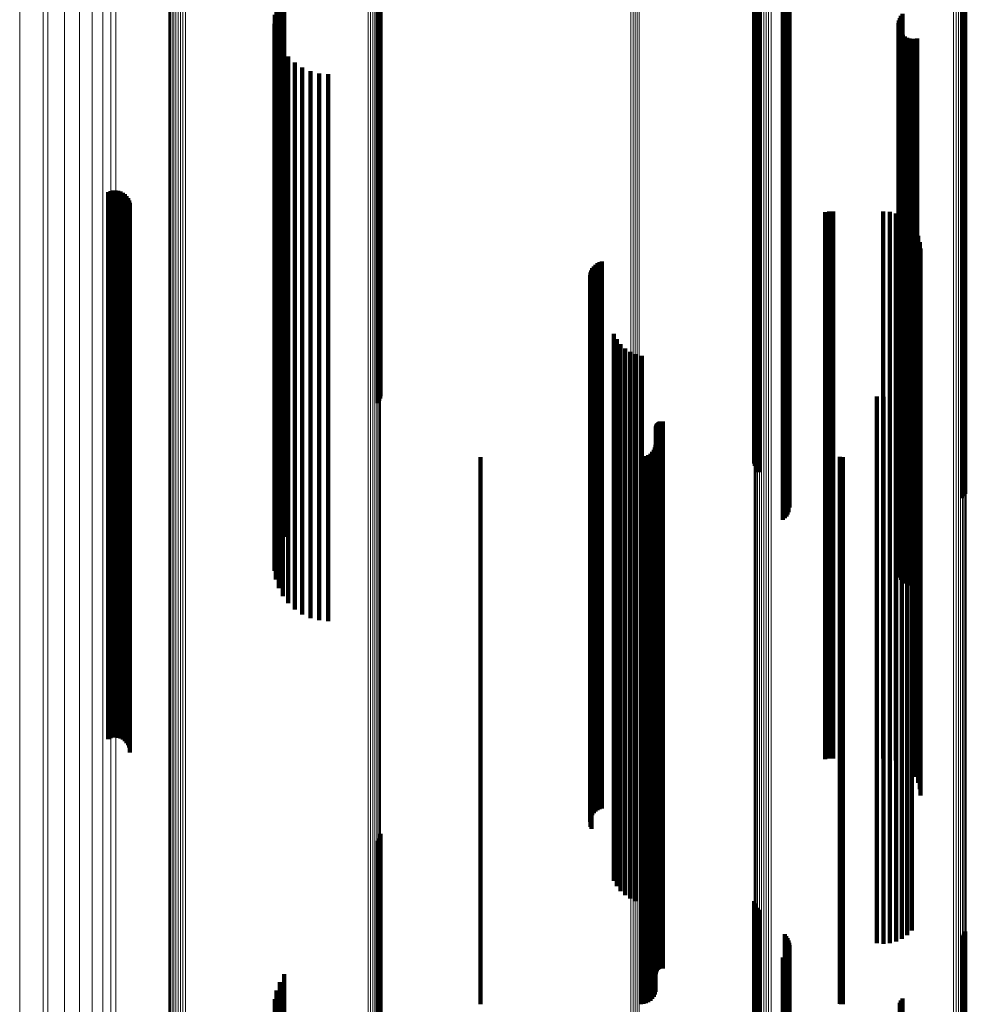
# Model space of a CAD drawing. Units: metres. Extents: x 0.024 to 0.095, y -0.324 to 0.324.
# Drawn here: x 0.024 to 0.059, y 0.244 to 0.28 of the extents above; entities that cross this region are included whole.
import ezdxf

# ---------------------------------------------------------------- set-up
doc = ezdxf.new("R2010")
doc.units = ezdxf.units.M
doc.linetypes.add('AUSGEZOGEN', pattern=[0])
doc.linetypes.add('VERDECKT2_S2', pattern=[0.036, 0.02, -0.016])
doc.layers.add('Standard', color=7, linetype='AUSGEZOGEN', lineweight=13)

msp = doc.modelspace()

# ---------------------------------------------------------------- linework, layer by layer
at = {"layer": 'Standard', "color": 253, "linetype": 'VERDECKT2_S2', "lineweight": 140, "transparency": 33554687}
for p, q in [((0.037326, 0.286242), (0.037326, 0.278367)), ((0.037343, 0.286323), (0.037343, 0.278445)), ((0.037247, 0.286077), (0.037247, 0.278224)), ((0.037293, 0.286156), (0.037293, 0.278292)), ((0.051012, 0.283871), (0.051012, 0.276318)), ((0.051032, 0.283782), (0.051032, 0.276241)), ((0.051067, 0.283697), (0.051067, 0.276168)), ((0.051116, 0.283619), (0.051116, 0.276101)), ((0.051177, 0.283551), (0.051177, 0.276042)), ((0.052126, 0.282655), (0.052126, 0.275268)), ((0.05868, 0.282677), (0.05868, 0.275287)), ((0.058724, 0.282757), (0.058724, 0.275356)), ((0.052185, 0.282589), (0.052185, 0.275211)), ((0.052233, 0.282515), (0.052233, 0.275147)), ((0.052268, 0.282434), (0.052268, 0.275077)), ((0.052289, 0.282349), (0.052289, 0.275003)), ((0.058622, 0.282606), (0.058622, 0.275226)), ((0.052187, 0.281932), (0.052187, 0.274643)), ((0.052234, 0.282006), (0.052234, 0.274708)), ((0.052269, 0.282087), (0.052269, 0.274778)), ((0.052297, 0.282261), (0.052297, 0.274927)), ((0.05206, 0.28181), (0.05206, 0.274538)), ((0.052129, 0.281866), (0.052129, 0.274586)), ((0.033819, 0.281193), (0.033819, 0.274005)), ((0.033654, 0.280909), (0.033654, 0.27376)), ((0.033538, 0.280601), (0.033538, 0.273494)), ((0.033475, 0.280279), (0.033475, 0.273215)), ((0.056333, 0.280155), (0.056333, 0.273108)), ((0.056378, 0.280237), (0.056378, 0.27318)), ((0.056437, 0.280311), (0.056437, 0.273243)), ((0.033467, 0.27995), (0.033467, 0.272932)), ((0.056288, 0.279972), (0.056288, 0.272951)), ((0.05629, 0.279878), (0.05629, 0.272869)), ((0.056302, 0.280065), (0.056302, 0.273031)), ((0.056308, 0.279786), (0.056308, 0.272789)), ((0.033514, 0.279625), (0.033514, 0.272651)), ((0.056341, 0.279698), (0.056341, 0.272713)), ((0.05639, 0.279617), (0.05639, 0.272643)), ((0.056451, 0.279545), (0.056451, 0.272582)), ((0.056525, 0.279486), (0.056525, 0.27253)), ((0.056607, 0.27944), (0.056607, 0.272491)), ((0.056696, 0.279409), (0.056696, 0.272464)), ((0.056789, 0.279393), (0.056789, 0.27245)), ((0.056883, 0.279394), (0.056883, 0.272451)), ((0.056976, 0.279411), (0.056976, 0.272466)), ((0.033615, 0.279313), (0.033615, 0.272381)), ((0.033766, 0.279021), (0.033766, 0.272129)), ((0.033964, 0.278759), (0.033964, 0.271902)), ((0.034204, 0.278534), (0.034204, 0.271708)), ((0.034477, 0.278352), (0.034477, 0.27155)), ((0.037326, 0.278367), (0.037326, 0.269715)), ((0.037343, 0.278445), (0.037343, 0.269791)), ((0.034777, 0.278218), (0.034777, 0.271435)), ((0.035095, 0.278136), (0.035095, 0.271364)), ((0.035423, 0.278108), (0.035423, 0.27134)), ((0.037247, 0.278224), (0.037247, 0.269577)), ((0.037293, 0.278292), (0.037293, 0.269643)), ((0.051012, 0.276318), (0.051012, 0.26773)), ((0.051032, 0.276241), (0.051032, 0.267656)), ((0.051067, 0.276168), (0.051067, 0.267585)), ((0.051116, 0.276101), (0.051116, 0.26752)), ((0.051177, 0.276042), (0.051177, 0.267463)), ((0.052126, 0.275268), (0.052126, 0.266712)), ((0.052185, 0.275211), (0.052185, 0.266658)), ((0.052233, 0.275147), (0.052233, 0.266596)), ((0.052268, 0.275077), (0.052268, 0.266528)), ((0.058622, 0.275226), (0.058622, 0.266672)), ((0.05868, 0.275287), (0.05868, 0.266731)), ((0.058724, 0.275356), (0.058724, 0.266798)), ((0.052269, 0.274778), (0.052269, 0.266238)), ((0.052289, 0.275003), (0.052289, 0.266456)), ((0.052297, 0.274927), (0.052297, 0.266383)), ((0.05206, 0.274538), (0.05206, 0.266006)), ((0.052129, 0.274586), (0.052129, 0.266052)), ((0.052187, 0.274643), (0.052187, 0.266107)), ((0.052234, 0.274708), (0.052234, 0.26617)), ((0.033819, 0.274005), (0.033819, 0.265489)), ((0.027373, 0.273794), (0.027373, 0.267613)), ((0.02746, 0.273829), (0.02746, 0.267644)), ((0.027551, 0.273849), (0.027551, 0.267661)), ((0.027644, 0.273854), (0.027644, 0.267665)), ((0.027737, 0.273842), (0.027737, 0.267655)), ((0.027827, 0.273815), (0.027827, 0.267632)), ((0.02791, 0.273773), (0.02791, 0.267595)), ((0.027986, 0.273718), (0.027986, 0.267548)), ((0.02805, 0.27365), (0.02805, 0.267489)), ((0.033654, 0.27376), (0.033654, 0.265251)), ((0.028103, 0.273573), (0.028103, 0.267423)), ((0.028141, 0.273488), (0.028141, 0.267349)), ((0.028165, 0.273397), (0.028165, 0.267271)), ((0.028173, 0.273304), (0.028173, 0.26719)), ((0.033538, 0.273494), (0.033538, 0.264994)), ((0.033467, 0.272932), (0.033467, 0.264449)), ((0.033475, 0.273215), (0.033475, 0.264724)), ((0.053604, 0.273057), (0.053604, 0.266977)), ((0.05375, 0.273081), (0.05375, 0.266997)), ((0.053897, 0.273089), (0.053897, 0.267004)), ((0.055732, 0.273089), (0.055732, 0.267004)), ((0.055968, 0.273068), (0.055968, 0.266986)), ((0.056197, 0.273007), (0.056197, 0.266933)), ((0.056288, 0.272951), (0.056288, 0.264467)), ((0.056302, 0.273031), (0.056302, 0.264545)), ((0.056333, 0.273108), (0.056333, 0.26462)), ((0.056378, 0.27318), (0.056378, 0.264689)), ((0.056437, 0.273243), (0.056437, 0.264751)), ((0.033514, 0.272651), (0.033514, 0.264177)), ((0.05629, 0.272869), (0.05629, 0.264389)), ((0.056308, 0.272789), (0.056308, 0.264311)), ((0.056341, 0.272713), (0.056341, 0.264237)), ((0.05639, 0.272643), (0.05639, 0.26417)), ((0.056412, 0.272906), (0.056412, 0.266847)), ((0.056451, 0.272582), (0.056451, 0.26411)), ((0.056774, 0.272603), (0.056774, 0.266584)), ((0.033615, 0.272381), (0.033615, 0.263915)), ((0.056525, 0.27253), (0.056525, 0.26406)), ((0.056607, 0.272491), (0.056607, 0.264022)), ((0.056696, 0.272464), (0.056696, 0.263996)), ((0.056789, 0.27245), (0.056789, 0.263983)), ((0.056883, 0.272451), (0.056883, 0.263983)), ((0.05691, 0.272408), (0.05691, 0.266417)), ((0.056976, 0.272466), (0.056976, 0.263998)), ((0.05701, 0.272193), (0.05701, 0.266231)), ((0.033766, 0.272129), (0.033766, 0.263671)), ((0.033964, 0.271902), (0.033964, 0.263452)), ((0.057071, 0.271964), (0.057071, 0.266033)), ((0.034204, 0.271708), (0.034204, 0.263263)), ((0.034477, 0.27155), (0.034477, 0.263111)), ((0.057092, 0.271728), (0.057092, 0.265829)), ((0.034777, 0.271435), (0.034777, 0.262999)), ((0.035095, 0.271364), (0.035095, 0.26293)), ((0.035423, 0.27134), (0.035423, 0.262907)), ((0.045202, 0.271141), (0.045202, 0.265322)), ((0.045273, 0.271192), (0.045273, 0.265366)), ((0.045351, 0.271231), (0.045351, 0.265399)), ((0.045435, 0.271256), (0.045435, 0.265421)), ((0.045009, 0.270763), (0.045009, 0.264995)), ((0.045022, 0.270849), (0.045022, 0.26507)), ((0.045049, 0.270932), (0.045049, 0.265141)), ((0.045088, 0.27101), (0.045088, 0.265209)), ((0.04514, 0.27108), (0.04514, 0.265269)), ((0.045024, 0.27059), (0.045024, 0.264846)), ((0.045053, 0.270508), (0.045053, 0.264775)), ((0.037326, 0.269715), (0.037326, 0.266242)), ((0.037343, 0.269791), (0.037343, 0.266333)), ((0.037247, 0.269577), (0.037247, 0.266077)), ((0.037293, 0.269643), (0.037293, 0.266156)), ((0.045878, 0.268609), (0.045878, 0.263134)), ((0.045984, 0.268411), (0.045984, 0.262964)), ((0.046121, 0.268234), (0.046121, 0.26281)), ((0.046286, 0.268081), (0.046286, 0.262679)), ((0.046473, 0.267958), (0.046473, 0.262572)), ((0.027373, 0.267613), (0.027373, 0.259296)), ((0.02746, 0.267644), (0.02746, 0.259326)), ((0.027551, 0.267661), (0.027551, 0.259343)), ((0.027644, 0.267665), (0.027644, 0.259346)), ((0.027737, 0.267655), (0.027737, 0.259336)), ((0.027827, 0.267632), (0.027827, 0.259314)), ((0.02791, 0.267595), (0.02791, 0.259279)), ((0.027986, 0.267548), (0.027986, 0.259232)), ((0.046678, 0.267867), (0.046678, 0.262493)), ((0.046895, 0.26781), (0.046895, 0.262445)), ((0.051012, 0.26773), (0.051012, 0.263871)), ((0.051032, 0.267656), (0.051032, 0.263782)), ((0.051067, 0.267585), (0.051067, 0.263697)), ((0.051116, 0.26752), (0.051116, 0.263619)), ((0.02805, 0.267489), (0.02805, 0.259176)), ((0.028103, 0.267423), (0.028103, 0.259111)), ((0.028141, 0.267349), (0.028141, 0.25904)), ((0.028165, 0.267271), (0.028165, 0.258964)), ((0.028173, 0.26719), (0.028173, 0.258886)), ((0.051177, 0.267463), (0.051177, 0.263551)), ((0.053604, 0.266977), (0.053604, 0.258679)), ((0.05375, 0.266997), (0.05375, 0.258699)), ((0.053897, 0.267004), (0.053897, 0.258706)), ((0.055732, 0.267004), (0.055732, 0.258706)), ((0.055968, 0.266986), (0.055968, 0.258688)), ((0.056197, 0.266933), (0.056197, 0.258637)), ((0.056412, 0.266847), (0.056412, 0.258553)), ((0.056775, 0.266794), (0.056775, 0.261566)), ((0.058724, 0.266798), (0.058724, 0.262757)), ((0.052126, 0.266712), (0.052126, 0.262655)), ((0.052185, 0.266658), (0.052185, 0.262589)), ((0.052233, 0.266596), (0.052233, 0.262515)), ((0.052268, 0.266528), (0.052268, 0.262434)), ((0.052289, 0.266456), (0.052289, 0.262349)), ((0.056414, 0.26649), (0.056414, 0.261304)), ((0.056608, 0.266626), (0.056608, 0.261422)), ((0.056774, 0.266584), (0.056774, 0.258299)), ((0.058622, 0.266672), (0.058622, 0.262606)), ((0.05868, 0.266731), (0.05868, 0.262677)), ((0.052187, 0.266107), (0.052187, 0.261932)), ((0.052234, 0.26617), (0.052234, 0.262006)), ((0.052269, 0.266238), (0.052269, 0.262087)), ((0.052297, 0.266383), (0.052297, 0.262261)), ((0.0555, 0.266326), (0.0555, 0.261162)), ((0.055736, 0.266306), (0.055736, 0.261145)), ((0.055972, 0.266328), (0.055972, 0.261164)), ((0.0562, 0.266389), (0.0562, 0.261217)), ((0.05691, 0.266417), (0.05691, 0.258136)), ((0.05701, 0.266231), (0.05701, 0.257956)), ((0.05206, 0.266006), (0.05206, 0.26181)), ((0.052129, 0.266052), (0.052129, 0.261866)), ((0.057071, 0.266033), (0.057071, 0.257765)), ((0.057092, 0.265829), (0.057092, 0.257567)), ((0.033819, 0.265489), (0.033819, 0.261193)), ((0.045273, 0.265366), (0.045273, 0.257118)), ((0.045351, 0.265399), (0.045351, 0.257151)), ((0.045435, 0.265421), (0.045435, 0.257172)), ((0.047476, 0.265351), (0.047476, 0.26032)), ((0.047503, 0.265373), (0.047503, 0.260339)), ((0.047533, 0.26539), (0.047533, 0.260354)), ((0.047565, 0.265403), (0.047565, 0.260365)), ((0.0476, 0.26541), (0.0476, 0.260371)), ((0.047635, 0.265411), (0.047635, 0.260372)), ((0.047669, 0.265407), (0.047669, 0.260369)), ((0.033538, 0.264994), (0.033538, 0.260601)), ((0.033654, 0.265251), (0.033654, 0.260909)), ((0.045009, 0.264995), (0.045009, 0.256759)), ((0.045022, 0.26507), (0.045022, 0.256832)), ((0.045049, 0.265141), (0.045049, 0.256901)), ((0.045088, 0.265209), (0.045088, 0.256966)), ((0.04514, 0.265269), (0.04514, 0.257025)), ((0.045202, 0.265322), (0.045202, 0.257076)), ((0.047409, 0.265194), (0.047409, 0.260185)), ((0.047412, 0.265229), (0.047412, 0.260215)), ((0.04742, 0.265263), (0.04742, 0.260244)), ((0.047434, 0.265295), (0.047434, 0.260272)), ((0.047452, 0.265325), (0.047452, 0.260297)), ((0.033475, 0.264724), (0.033475, 0.260279)), ((0.045024, 0.264846), (0.045024, 0.256615)), ((0.045053, 0.264775), (0.045053, 0.256546)), ((0.056378, 0.264689), (0.056378, 0.260237)), ((0.056437, 0.264751), (0.056437, 0.260311)), ((0.033467, 0.264449), (0.033467, 0.25995)), ((0.047282, 0.264294), (0.047282, 0.259407)), ((0.047336, 0.264372), (0.047336, 0.259474)), ((0.047376, 0.264458), (0.047376, 0.259549)), ((0.047401, 0.26455), (0.047401, 0.259628)), ((0.056288, 0.264467), (0.056288, 0.259972)), ((0.05629, 0.264389), (0.05629, 0.259878)), ((0.056302, 0.264545), (0.056302, 0.260065)), ((0.056308, 0.264311), (0.056308, 0.259786)), ((0.056333, 0.26462), (0.056333, 0.260155)), ((0.033514, 0.264177), (0.033514, 0.259625)), ((0.033615, 0.263915), (0.033615, 0.259313)), ((0.041, 0.2641), (0.041, 0.25924)), ((0.046865, 0.2641), (0.046865, 0.25924)), ((0.046959, 0.264108), (0.046959, 0.259247)), ((0.047051, 0.264133), (0.047051, 0.259268)), ((0.047137, 0.264173), (0.047137, 0.259302)), ((0.047214, 0.264227), (0.047214, 0.259349)), ((0.054141, 0.264111), (0.054141, 0.259249)), ((0.054194, 0.264103), (0.054194, 0.259242)), ((0.054248, 0.2641), (0.054248, 0.25924)), ((0.056341, 0.264237), (0.056341, 0.259698)), ((0.05639, 0.26417), (0.05639, 0.259617)), ((0.056451, 0.26411), (0.056451, 0.259545)), ((0.056525, 0.26406), (0.056525, 0.259486)), ((0.056607, 0.264022), (0.056607, 0.25944)), ((0.056696, 0.263996), (0.056696, 0.259409)), ((0.056789, 0.263983), (0.056789, 0.259393)), ((0.056883, 0.263983), (0.056883, 0.259394)), ((0.056976, 0.263998), (0.056976, 0.259411)), ((0.033766, 0.263671), (0.033766, 0.259021)), ((0.033964, 0.263452), (0.033964, 0.258759)), ((0.034204, 0.263263), (0.034204, 0.258534)), ((0.034477, 0.263111), (0.034477, 0.258352)), ((0.034777, 0.262999), (0.034777, 0.258218)), ((0.035095, 0.26293), (0.035095, 0.258136)), ((0.035423, 0.262907), (0.035423, 0.258108)), ((0.045878, 0.263134), (0.045878, 0.254956)), ((0.045984, 0.262964), (0.045984, 0.254791)), ((0.046121, 0.26281), (0.046121, 0.254642)), ((0.046286, 0.262679), (0.046286, 0.254515)), ((0.046473, 0.262572), (0.046473, 0.254411)), ((0.046678, 0.262493), (0.046678, 0.254335)), ((0.046895, 0.262445), (0.046895, 0.254288)), ((0.056608, 0.261422), (0.056608, 0.253297)), ((0.056775, 0.261566), (0.056775, 0.253437)), ((0.0555, 0.261162), (0.0555, 0.253045)), ((0.055736, 0.261145), (0.055736, 0.253029)), ((0.055972, 0.261164), (0.055972, 0.253047)), ((0.0562, 0.261217), (0.0562, 0.253099)), ((0.056414, 0.261304), (0.056414, 0.253183)), ((0.047476, 0.26032), (0.047476, 0.252229)), ((0.047503, 0.260339), (0.047503, 0.252248)), ((0.047533, 0.260354), (0.047533, 0.252262)), ((0.047565, 0.260365), (0.047565, 0.252273)), ((0.0476, 0.260371), (0.0476, 0.252279)), ((0.047635, 0.260372), (0.047635, 0.25228)), ((0.047669, 0.260369), (0.047669, 0.252277)), ((0.047409, 0.260185), (0.047409, 0.252098)), ((0.047412, 0.260215), (0.047412, 0.252127)), ((0.04742, 0.260244), (0.04742, 0.252156)), ((0.047434, 0.260272), (0.047434, 0.252183)), ((0.047452, 0.260297), (0.047452, 0.252207)), ((0.047401, 0.259628), (0.047401, 0.251559)), ((0.027373, 0.259296), (0.027373, 0.253794)), ((0.02746, 0.259326), (0.02746, 0.253829)), ((0.027551, 0.259343), (0.027551, 0.253849)), ((0.027644, 0.259346), (0.027644, 0.253854)), ((0.027737, 0.259336), (0.027737, 0.253842)), ((0.027827, 0.259314), (0.027827, 0.253815)), ((0.02791, 0.259279), (0.02791, 0.253773)), ((0.027986, 0.259232), (0.027986, 0.253718)), ((0.041, 0.25924), (0.041, 0.251182)), ((0.046865, 0.25924), (0.046865, 0.251182)), ((0.046959, 0.259247), (0.046959, 0.251189)), ((0.047051, 0.259268), (0.047051, 0.25121)), ((0.047137, 0.259302), (0.047137, 0.251243)), ((0.047214, 0.259349), (0.047214, 0.251289)), ((0.047282, 0.259407), (0.047282, 0.251345)), ((0.047336, 0.259474), (0.047336, 0.25141)), ((0.047376, 0.259549), (0.047376, 0.251482)), ((0.054141, 0.259249), (0.054141, 0.251191)), ((0.054194, 0.259242), (0.054194, 0.251185)), ((0.054248, 0.25924), (0.054248, 0.251182)), ((0.02805, 0.259176), (0.02805, 0.25365)), ((0.028103, 0.259111), (0.028103, 0.253573)), ((0.028141, 0.25904), (0.028141, 0.253488)), ((0.028165, 0.258964), (0.028165, 0.253397)), ((0.028173, 0.258886), (0.028173, 0.253304)), ((0.053604, 0.258679), (0.053604, 0.253057)), ((0.05375, 0.258699), (0.05375, 0.253081)), ((0.053897, 0.258706), (0.053897, 0.253089)), ((0.055732, 0.258706), (0.055732, 0.253089)), ((0.055968, 0.258688), (0.055968, 0.253068)), ((0.056197, 0.258637), (0.056197, 0.253007)), ((0.056412, 0.258553), (0.056412, 0.252906)), ((0.056774, 0.258299), (0.056774, 0.252603)), ((0.05691, 0.258136), (0.05691, 0.252408)), ((0.05701, 0.257956), (0.05701, 0.252193)), ((0.057071, 0.257765), (0.057071, 0.251964)), ((0.057092, 0.257567), (0.057092, 0.251728)), ((0.045202, 0.257076), (0.045202, 0.251141)), ((0.045273, 0.257118), (0.045273, 0.251192)), ((0.045351, 0.257151), (0.045351, 0.251231)), ((0.045435, 0.257172), (0.045435, 0.251256)), ((0.045009, 0.256759), (0.045009, 0.250763)), ((0.045022, 0.256832), (0.045022, 0.250849)), ((0.045049, 0.256901), (0.045049, 0.250932)), ((0.045088, 0.256966), (0.045088, 0.25101)), ((0.04514, 0.257025), (0.04514, 0.25108)), ((0.045024, 0.256615), (0.045024, 0.25059)), ((0.045053, 0.256546), (0.045053, 0.250508)), ((0.045878, 0.254956), (0.045878, 0.248609)), ((0.045984, 0.254791), (0.045984, 0.248411)), ((0.046121, 0.254642), (0.046121, 0.248234)), ((0.046286, 0.254515), (0.046286, 0.248081)), ((0.046473, 0.254411), (0.046473, 0.247958)), ((0.046678, 0.254335), (0.046678, 0.247867)), ((0.046895, 0.254288), (0.046895, 0.24781)), ((0.056414, 0.253183), (0.056414, 0.24649)), ((0.056608, 0.253297), (0.056608, 0.246626)), ((0.056775, 0.253437), (0.056775, 0.246794)), ((0.0555, 0.253045), (0.0555, 0.246326)), ((0.055736, 0.253029), (0.055736, 0.246306)), ((0.055972, 0.253047), (0.055972, 0.246328)), ((0.0562, 0.253099), (0.0562, 0.246389)), ((0.047409, 0.252098), (0.047409, 0.245194)), ((0.047412, 0.252127), (0.047412, 0.245229)), ((0.04742, 0.252156), (0.04742, 0.245263)), ((0.047434, 0.252183), (0.047434, 0.245295)), ((0.047452, 0.252207), (0.047452, 0.245325)), ((0.047476, 0.252229), (0.047476, 0.245351)), ((0.047503, 0.252248), (0.047503, 0.245373)), ((0.047533, 0.252262), (0.047533, 0.24539)), ((0.047565, 0.252273), (0.047565, 0.245403)), ((0.0476, 0.252279), (0.0476, 0.24541)), ((0.047635, 0.25228), (0.047635, 0.245411)), ((0.047669, 0.252277), (0.047669, 0.245407)), ((0.047282, 0.251345), (0.047282, 0.244294)), ((0.047336, 0.25141), (0.047336, 0.244372)), ((0.047376, 0.251482), (0.047376, 0.244458)), ((0.047401, 0.251559), (0.047401, 0.24455)), ((0.041, 0.251182), (0.041, 0.2441)), ((0.046865, 0.251182), (0.046865, 0.2441)), ((0.046959, 0.251189), (0.046959, 0.244108)), ((0.047051, 0.25121), (0.047051, 0.244133)), ((0.047137, 0.251243), (0.047137, 0.244173)), ((0.047214, 0.251289), (0.047214, 0.244227)), ((0.054141, 0.251191), (0.054141, 0.244111)), ((0.054194, 0.251185), (0.054194, 0.244103)), ((0.054248, 0.251182), (0.054248, 0.2441)), ((0.037326, 0.250242), (0.037326, 0.250174)), ((0.037343, 0.250333), (0.037343, 0.250244)), ((0.037343, 0.250244), (0.037343, 0.239411)), ((0.037247, 0.250077), (0.037247, 0.250045)), ((0.037247, 0.250045), (0.037247, 0.239221)), ((0.037293, 0.250156), (0.037293, 0.250107)), ((0.037293, 0.250107), (0.037293, 0.23928)), ((0.037326, 0.250174), (0.037326, 0.239344)), ((0.051012, 0.247871), (0.051012, 0.237583)), ((0.051032, 0.247782), (0.051032, 0.237517)), ((0.051067, 0.247697), (0.051067, 0.237454)), ((0.051116, 0.247619), (0.051116, 0.237396)), ((0.051177, 0.247551), (0.051177, 0.237346)), ((0.052126, 0.246655), (0.052126, 0.23668)), ((0.05868, 0.246677), (0.05868, 0.236696)), ((0.058724, 0.246757), (0.058724, 0.236756)), ((0.052185, 0.246589), (0.052185, 0.236631)), ((0.052233, 0.246515), (0.052233, 0.236576)), ((0.052268, 0.246434), (0.052268, 0.236516)), ((0.052289, 0.246349), (0.052289, 0.236452)), ((0.058622, 0.246606), (0.058622, 0.236643)), ((0.052187, 0.245932), (0.052187, 0.236143)), ((0.052234, 0.246006), (0.052234, 0.236198)), ((0.052269, 0.246087), (0.052269, 0.236258)), ((0.052297, 0.246261), (0.052297, 0.236387)), ((0.05206, 0.24581), (0.05206, 0.236052)), ((0.052129, 0.245866), (0.052129, 0.236094)), ((0.033819, 0.245193), (0.033819, 0.235594)), ((0.033654, 0.244909), (0.033654, 0.235383)), ((0.033538, 0.244601), (0.033538, 0.235155)), ((0.033475, 0.244279), (0.033475, 0.234915)), ((0.056333, 0.244155), (0.056333, 0.234823)), ((0.056378, 0.244237), (0.056378, 0.234884)), ((0.056437, 0.244311), (0.056437, 0.234939))]:
    msp.add_line(p, q, dxfattribs=at)
at = {"layer": 'Standard', "color": 7, "linetype": 'AUSGEZOGEN', "lineweight": 13, "transparency": 33554687}
for points in [[(0.029658, 0.323696), (0.029658, 0.323374), (0.029658, 0.322387), (0.029658, 0.320702), (0.029658, 0.318292), (0.029658, 0.315132), (0.029658, 0.311201), (0.029658, 0.306483), (0.029658, 0.300969), (0.029658, 0.294652), (0.029658, 0.287534), (0.029658, 0.279623), (0.029658, 0.270932), (0.029658, 0.261483), (0.029658, 0.251302), (0.029658, 0.240424), (0.029658, 0.228888), (0.029658, 0.216738), (0.029658, 0.204025), (0.029658, 0.190803), (0.029658, 0.17713), (0.029658, 0.163065)], [(0.029712, 0.323769), (0.029712, 0.323447), (0.029712, 0.32246), (0.029712, 0.320775), (0.029712, 0.318364), (0.029712, 0.315203), (0.029712, 0.311271), (0.029712, 0.306553), (0.029712, 0.301037), (0.029712, 0.294719), (0.029712, 0.287599), (0.029712, 0.279686), (0.029712, 0.270993), (0.029712, 0.261542), (0.029712, 0.251359), (0.029712, 0.240479), (0.029712, 0.228939), (0.029712, 0.216787), (0.029712, 0.204071), (0.029712, 0.190846), (0.029712, 0.17717), (0.029712, 0.163102)], [(0.029777, 0.323833), (0.029777, 0.323511), (0.029777, 0.322523), (0.029777, 0.320837), (0.029777, 0.318426), (0.029777, 0.315265), (0.029777, 0.311332), (0.029777, 0.306613), (0.029777, 0.301096), (0.029777, 0.294776), (0.029777, 0.287655), (0.029777, 0.279741), (0.029777, 0.271047), (0.029777, 0.261593), (0.029777, 0.251409), (0.029777, 0.240526), (0.029777, 0.228984), (0.029777, 0.216829), (0.029777, 0.204111), (0.029777, 0.190884), (0.029777, 0.177204), (0.029777, 0.163134)], [(0.029852, 0.323884), (0.029852, 0.323562), (0.029852, 0.322574), (0.029852, 0.320889), (0.029852, 0.318477), (0.029852, 0.315315), (0.029852, 0.311382), (0.029852, 0.306662), (0.029852, 0.301144), (0.029852, 0.294823), (0.029852, 0.287701), (0.029852, 0.279785), (0.029852, 0.27109), (0.029852, 0.261635), (0.029852, 0.251449), (0.029852, 0.240564), (0.029852, 0.229021), (0.029852, 0.216864), (0.029852, 0.204144), (0.029852, 0.190914), (0.029852, 0.177233), (0.029852, 0.16316)], [(0.029935, 0.323923), (0.029935, 0.323601), (0.029935, 0.322612), (0.029935, 0.320927), (0.029935, 0.318515), (0.029935, 0.315353), (0.029935, 0.311419), (0.029935, 0.306698), (0.029935, 0.30118), (0.029935, 0.294858), (0.029935, 0.287735), (0.029935, 0.279818), (0.029935, 0.271122), (0.029935, 0.261666), (0.029935, 0.251478), (0.029935, 0.240593), (0.029935, 0.229048), (0.029935, 0.21689), (0.029935, 0.204168), (0.029935, 0.190937), (0.029935, 0.177254), (0.029935, 0.163179)], [(0.030022, 0.323947), (0.030022, 0.323625), (0.030022, 0.322636), (0.030022, 0.32095), (0.030022, 0.318539), (0.030022, 0.315376), (0.030022, 0.311442), (0.030022, 0.306721), (0.030022, 0.301202), (0.030022, 0.29488), (0.030022, 0.287757), (0.030022, 0.279839), (0.030022, 0.271142), (0.030022, 0.261685), (0.030022, 0.251497), (0.030022, 0.24061), (0.030022, 0.229065), (0.030022, 0.216906), (0.030022, 0.204183), (0.030022, 0.190951), (0.030022, 0.177267), (0.030022, 0.163192)], [(0.030113, 0.323956), (0.030113, 0.323634), (0.030113, 0.322645), (0.030113, 0.320959), (0.030113, 0.318547), (0.030113, 0.315385), (0.030113, 0.311451), (0.030113, 0.306729), (0.030113, 0.30121), (0.030113, 0.294888), (0.030113, 0.287765), (0.030113, 0.279847), (0.030113, 0.271149), (0.030113, 0.261693), (0.030113, 0.251504), (0.030113, 0.240617), (0.030113, 0.229071), (0.030113, 0.216912), (0.030113, 0.204189), (0.030113, 0.190956), (0.030113, 0.177272), (0.030113, 0.163196)], [(0.030204, 0.32395), (0.030204, 0.323628), (0.030204, 0.322639), (0.030204, 0.320953), (0.030204, 0.318541), (0.030204, 0.315379), (0.030204, 0.311445), (0.030204, 0.306724), (0.030204, 0.301204), (0.030204, 0.294883), (0.030204, 0.287759), (0.030204, 0.279842), (0.030204, 0.271144), (0.030204, 0.261688), (0.030204, 0.251499), (0.030204, 0.240612), (0.030204, 0.229067), (0.030204, 0.216908), (0.030204, 0.204185), (0.030204, 0.190952), (0.030204, 0.177268), (0.030204, 0.163193)], [(0.02959, 0.323527), (0.02959, 0.323206), (0.02959, 0.322219), (0.02959, 0.320535), (0.02959, 0.318126), (0.02959, 0.314968), (0.02959, 0.311039), (0.02959, 0.306324), (0.02959, 0.300812), (0.02959, 0.294498), (0.02959, 0.287384), (0.02959, 0.279477), (0.02959, 0.270791), (0.02959, 0.261347), (0.02959, 0.251172), (0.02959, 0.240299), (0.02959, 0.228768), (0.02959, 0.216625), (0.02959, 0.203919), (0.02959, 0.190704), (0.02959, 0.177037), (0.02959, 0.16298)], [(0.029617, 0.323615), (0.029617, 0.323293), (0.029617, 0.322305), (0.029617, 0.320621), (0.029617, 0.318212), (0.029617, 0.315052), (0.029617, 0.311123), (0.029617, 0.306406), (0.029617, 0.300893), (0.029617, 0.294578), (0.029617, 0.287462), (0.029617, 0.279552), (0.029617, 0.270864), (0.029617, 0.261417), (0.029617, 0.251239), (0.029617, 0.240364), (0.029617, 0.22883), (0.029617, 0.216683), (0.029617, 0.203974), (0.029617, 0.190755), (0.029617, 0.177085), (0.029617, 0.163024)], [(0.036884, 0.322927), (0.036884, 0.322606), (0.036884, 0.321621), (0.036884, 0.31994), (0.036884, 0.317536), (0.036884, 0.314383), (0.036884, 0.310462), (0.036884, 0.305755), (0.036884, 0.300254), (0.036884, 0.293952), (0.036884, 0.286851), (0.036884, 0.278958), (0.036884, 0.270289), (0.036884, 0.260862), (0.036884, 0.250706), (0.036884, 0.239853), (0.036884, 0.228344), (0.036884, 0.216223), (0.036884, 0.20354), (0.036884, 0.19035), (0.036884, 0.176709), (0.036884, 0.162678)], [(0.036973, 0.322906), (0.036973, 0.322585), (0.036973, 0.321599), (0.036973, 0.319919), (0.036973, 0.317515), (0.036973, 0.314362), (0.036973, 0.310441), (0.036973, 0.305735), (0.036973, 0.300234), (0.036973, 0.293932), (0.036973, 0.286832), (0.036973, 0.27894), (0.036973, 0.27027), (0.036973, 0.260844), (0.036973, 0.250689), (0.036973, 0.239837), (0.036973, 0.228329), (0.036973, 0.216209), (0.036973, 0.203527), (0.036973, 0.190337), (0.036973, 0.176697), (0.036973, 0.162667)], [(0.037058, 0.322869), (0.037058, 0.322548), (0.037058, 0.321563), (0.037058, 0.319883), (0.037058, 0.317479), (0.037058, 0.314327), (0.037058, 0.310406), (0.037058, 0.305701), (0.037058, 0.3002), (0.037058, 0.293899), (0.037058, 0.2868), (0.037058, 0.278909), (0.037058, 0.27024), (0.037058, 0.260815), (0.037058, 0.250661), (0.037058, 0.23981), (0.037058, 0.228303), (0.037058, 0.216184), (0.037058, 0.203504), (0.037058, 0.190316), (0.037058, 0.176677), (0.037058, 0.162649)], [(0.037135, 0.322819), (0.037135, 0.322498), (0.037135, 0.321513), (0.037135, 0.319833), (0.037135, 0.31743), (0.037135, 0.314278), (0.037135, 0.310358), (0.037135, 0.305653), (0.037135, 0.300154), (0.037135, 0.293854), (0.037135, 0.286755), (0.037135, 0.278865), (0.037135, 0.270198), (0.037135, 0.260775), (0.037135, 0.250622), (0.037135, 0.239773), (0.037135, 0.228268), (0.037135, 0.216151), (0.037135, 0.203472), (0.037135, 0.190286), (0.037135, 0.17665), (0.037135, 0.162624)], [(0.037203, 0.322757), (0.037203, 0.322436), (0.037203, 0.321451), (0.037203, 0.319772), (0.037203, 0.317369), (0.037203, 0.314218), (0.037203, 0.310298), (0.037203, 0.305594), (0.037203, 0.300096), (0.037203, 0.293797), (0.037203, 0.2867), (0.037203, 0.278811), (0.037203, 0.270146), (0.037203, 0.260724), (0.037203, 0.250573), (0.037203, 0.239727), (0.037203, 0.228224), (0.037203, 0.216109), (0.037203, 0.203433), (0.037203, 0.190249), (0.037203, 0.176616), (0.037203, 0.162592)], [(0.037259, 0.322684), (0.037259, 0.322363), (0.037259, 0.321379), (0.037259, 0.319699), (0.037259, 0.317297), (0.037259, 0.314147), (0.037259, 0.310228), (0.037259, 0.305525), (0.037259, 0.300028), (0.037259, 0.293731), (0.037259, 0.286635), (0.037259, 0.278749), (0.037259, 0.270085), (0.037259, 0.260666), (0.037259, 0.250517), (0.037259, 0.239673), (0.037259, 0.228172), (0.037259, 0.21606), (0.037259, 0.203387), (0.037259, 0.190207), (0.037259, 0.176576), (0.037259, 0.162555)], [(0.037302, 0.322603), (0.037302, 0.322282), (0.037302, 0.321298), (0.037302, 0.319619), (0.037302, 0.317217), (0.037302, 0.314068), (0.037302, 0.31015), (0.037302, 0.305448), (0.037302, 0.299952), (0.037302, 0.293657), (0.037302, 0.286563), (0.037302, 0.278678), (0.037302, 0.270017), (0.037302, 0.2606), (0.037302, 0.250454), (0.037302, 0.239612), (0.037302, 0.228115), (0.037302, 0.216006), (0.037302, 0.203336), (0.037302, 0.190159), (0.037302, 0.176531), (0.037302, 0.162515)], [(0.037331, 0.322516), (0.037331, 0.322195), (0.037331, 0.321211), (0.037331, 0.319532), (0.037331, 0.317131), (0.037331, 0.313983), (0.037331, 0.310066), (0.037331, 0.305366), (0.037331, 0.299871), (0.037331, 0.293577), (0.037331, 0.286485), (0.037331, 0.278603), (0.037331, 0.269944), (0.037331, 0.260529), (0.037331, 0.250386), (0.037331, 0.239547), (0.037331, 0.228053), (0.037331, 0.215948), (0.037331, 0.203281), (0.037331, 0.190107), (0.037331, 0.176484), (0.037331, 0.16247)], [(0.037345, 0.322425), (0.037345, 0.322104), (0.037345, 0.32112), (0.037345, 0.319442), (0.037345, 0.317042), (0.037345, 0.313894), (0.037345, 0.309979), (0.037345, 0.30528), (0.037345, 0.299787), (0.037345, 0.293494), (0.037345, 0.286405), (0.037345, 0.278524), (0.037345, 0.269868), (0.037345, 0.260456), (0.037345, 0.250315), (0.037345, 0.23948), (0.037345, 0.227989), (0.037345, 0.215887), (0.037345, 0.203224), (0.037345, 0.190053), (0.037345, 0.176434), (0.037345, 0.162425)], [(0.051358, 0.320456), (0.051358, 0.320137), (0.051358, 0.319159), (0.051358, 0.317492), (0.051358, 0.315106), (0.051358, 0.311977), (0.051358, 0.308086), (0.051358, 0.303415), (0.051358, 0.297956), (0.051358, 0.291702), (0.051358, 0.284656), (0.051358, 0.276823), (0.051358, 0.26822), (0.051358, 0.258865), (0.051358, 0.248787), (0.051358, 0.238017), (0.051358, 0.226596), (0.051358, 0.214568), (0.051358, 0.201983), (0.051358, 0.188893), (0.051358, 0.175356), (0.051358, 0.161433)], [(0.051446, 0.320481), (0.051446, 0.320162), (0.051446, 0.319184), (0.051446, 0.317516), (0.051446, 0.31513), (0.051446, 0.312002), (0.051446, 0.30811), (0.051446, 0.303439), (0.051446, 0.297979), (0.051446, 0.291725), (0.051446, 0.284678), (0.051446, 0.276845), (0.051446, 0.268241), (0.051446, 0.258886), (0.051446, 0.248806), (0.051446, 0.238036), (0.051446, 0.226614), (0.051446, 0.214585), (0.051446, 0.201998), (0.051446, 0.188908), (0.051446, 0.17537), (0.051446, 0.161445)], [(0.051537, 0.320491), (0.051537, 0.320172), (0.051537, 0.319194), (0.051537, 0.317526), (0.051537, 0.31514), (0.051537, 0.312011), (0.051537, 0.308119), (0.051537, 0.303449), (0.051537, 0.297988), (0.051537, 0.291734), (0.051537, 0.284687), (0.051537, 0.276854), (0.051537, 0.268249), (0.051537, 0.258894), (0.051537, 0.248814), (0.051537, 0.238043), (0.051537, 0.226621), (0.051537, 0.214592), (0.051537, 0.202005), (0.051537, 0.188914), (0.051537, 0.175376), (0.051537, 0.161451)], [(0.051628, 0.320485), (0.051628, 0.320167), (0.051628, 0.319189), (0.051628, 0.317521), (0.051628, 0.315135), (0.051628, 0.312006), (0.051628, 0.308114), (0.051628, 0.303443), (0.051628, 0.297983), (0.051628, 0.291729), (0.051628, 0.284682), (0.051628, 0.276849), (0.051628, 0.268245), (0.051628, 0.258889), (0.051628, 0.24881), (0.051628, 0.238039), (0.051628, 0.226617), (0.051628, 0.214588), (0.051628, 0.202001), (0.051628, 0.18891), (0.051628, 0.175373), (0.051628, 0.161448)], [(0.051042, 0.320141), (0.051042, 0.319823), (0.051042, 0.318846), (0.051042, 0.31718), (0.051042, 0.314797), (0.051042, 0.311671), (0.051042, 0.307784), (0.051042, 0.303118), (0.051042, 0.297664), (0.051042, 0.291416), (0.051042, 0.284376), (0.051042, 0.276552), (0.051042, 0.267957), (0.051042, 0.258612), (0.051042, 0.248543), (0.051042, 0.237784), (0.051042, 0.226374), (0.051042, 0.214358), (0.051042, 0.201785), (0.051042, 0.188708), (0.051042, 0.175185), (0.051042, 0.161274)], [(0.051082, 0.320224), (0.051082, 0.319906), (0.051082, 0.318929), (0.051082, 0.317262), (0.051082, 0.314878), (0.051082, 0.311752), (0.051082, 0.307863), (0.051082, 0.303196), (0.051082, 0.29774), (0.051082, 0.291491), (0.051082, 0.28445), (0.051082, 0.276623), (0.051082, 0.268026), (0.051082, 0.258678), (0.051082, 0.248607), (0.051082, 0.237845), (0.051082, 0.226432), (0.051082, 0.214413), (0.051082, 0.201836), (0.051082, 0.188756), (0.051082, 0.17523), (0.051082, 0.161316)], [(0.051135, 0.320298), (0.051135, 0.31998), (0.051135, 0.319003), (0.051135, 0.317336), (0.051135, 0.314951), (0.051135, 0.311824), (0.051135, 0.307935), (0.051135, 0.303267), (0.051135, 0.29781), (0.051135, 0.291559), (0.051135, 0.284516), (0.051135, 0.276688), (0.051135, 0.268088), (0.051135, 0.258738), (0.051135, 0.248665), (0.051135, 0.237901), (0.051135, 0.226485), (0.051135, 0.214463), (0.051135, 0.201884), (0.051135, 0.1888), (0.051135, 0.17527), (0.051135, 0.161354)], [(0.0512, 0.320363), (0.0512, 0.320045), (0.0512, 0.319067), (0.0512, 0.3174), (0.0512, 0.315015), (0.0512, 0.311887), (0.0512, 0.307997), (0.0512, 0.303328), (0.0512, 0.29787), (0.0512, 0.291618), (0.0512, 0.284573), (0.0512, 0.276744), (0.0512, 0.268142), (0.0512, 0.258791), (0.0512, 0.248715), (0.0512, 0.237949), (0.0512, 0.226531), (0.0512, 0.214506), (0.0512, 0.201924), (0.0512, 0.188838), (0.0512, 0.175306), (0.0512, 0.161386)], [(0.051275, 0.320416), (0.051275, 0.320097), (0.051275, 0.31912), (0.051275, 0.317452), (0.051275, 0.315067), (0.051275, 0.311939), (0.051275, 0.308048), (0.051275, 0.303378), (0.051275, 0.297919), (0.051275, 0.291666), (0.051275, 0.28462), (0.051275, 0.276789), (0.051275, 0.268187), (0.051275, 0.258833), (0.051275, 0.248756), (0.051275, 0.237988), (0.051275, 0.226568), (0.051275, 0.214542), (0.051275, 0.201958), (0.051275, 0.18887), (0.051275, 0.175335), (0.051275, 0.161413)], [(0.051006, 0.319962), (0.051006, 0.319644), (0.051006, 0.318668), (0.051006, 0.317003), (0.051006, 0.314621), (0.051006, 0.311497), (0.051006, 0.307611), (0.051006, 0.302948), (0.051006, 0.297497), (0.051006, 0.291253), (0.051006, 0.284217), (0.051006, 0.276397), (0.051006, 0.267807), (0.051006, 0.258467), (0.051006, 0.248404), (0.051006, 0.237651), (0.051006, 0.226248), (0.051006, 0.214238), (0.051006, 0.201672), (0.051006, 0.188602), (0.051006, 0.175087), (0.051006, 0.161184)], [(0.051017, 0.320053), (0.051017, 0.319735), (0.051017, 0.318759), (0.051017, 0.317093), (0.051017, 0.31471), (0.051017, 0.311586), (0.051017, 0.307699), (0.051017, 0.303035), (0.051017, 0.297582), (0.051017, 0.291336), (0.051017, 0.284298), (0.051017, 0.276476), (0.051017, 0.267883), (0.051017, 0.25854), (0.051017, 0.248474), (0.051017, 0.237719), (0.051017, 0.226312), (0.051017, 0.214299), (0.051017, 0.201729), (0.051017, 0.188656), (0.051017, 0.175136), (0.051017, 0.16123)], [(0.058306, 0.31952), (0.058306, 0.319202), (0.058306, 0.318227), (0.058306, 0.316564), (0.058306, 0.314185), (0.058306, 0.311066), (0.058306, 0.307186), (0.058306, 0.302529), (0.058306, 0.297086), (0.058306, 0.29085), (0.058306, 0.283824), (0.058306, 0.276015), (0.058306, 0.267437), (0.058306, 0.258109), (0.058306, 0.24806), (0.058306, 0.237322), (0.058306, 0.225935), (0.058306, 0.213942), (0.058306, 0.201393), (0.058306, 0.188341), (0.058306, 0.174844), (0.058306, 0.160961)], [(0.058395, 0.319499), (0.058395, 0.319181), (0.058395, 0.318207), (0.058395, 0.316544), (0.058395, 0.314165), (0.058395, 0.311046), (0.058395, 0.307166), (0.058395, 0.30251), (0.058395, 0.297067), (0.058395, 0.290832), (0.058395, 0.283806), (0.058395, 0.275997), (0.058395, 0.267419), (0.058395, 0.258093), (0.058395, 0.248044), (0.058395, 0.237307), (0.058395, 0.22592), (0.058395, 0.213928), (0.058395, 0.20138), (0.058395, 0.188329), (0.058395, 0.174833), (0.058395, 0.160951)], [(0.05848, 0.319464), (0.05848, 0.319146), (0.05848, 0.318172), (0.05848, 0.316509), (0.05848, 0.31413), (0.05848, 0.311012), (0.05848, 0.307132), (0.05848, 0.302476), (0.05848, 0.297034), (0.05848, 0.290799), (0.05848, 0.283775), (0.05848, 0.275967), (0.05848, 0.26739), (0.05848, 0.258064), (0.05848, 0.248017), (0.05848, 0.237281), (0.05848, 0.225895), (0.05848, 0.213904), (0.05848, 0.201357), (0.05848, 0.188308), (0.05848, 0.174814), (0.05848, 0.160933)], [(0.058557, 0.319415), (0.058557, 0.319097), (0.058557, 0.318123), (0.058557, 0.31646), (0.058557, 0.314082), (0.058557, 0.310964), (0.058557, 0.307085), (0.058557, 0.30243), (0.058557, 0.296988), (0.058557, 0.290755), (0.058557, 0.283731), (0.058557, 0.275924), (0.058557, 0.267349), (0.058557, 0.258025), (0.058557, 0.247979), (0.058557, 0.237244), (0.058557, 0.22586), (0.058557, 0.213871), (0.058557, 0.201327), (0.058557, 0.188279), (0.058557, 0.174787), (0.058557, 0.160909)], [(0.058625, 0.319354), (0.058625, 0.319036), (0.058625, 0.318062), (0.058625, 0.3164), (0.058625, 0.314022), (0.058625, 0.310904), (0.058625, 0.307026), (0.058625, 0.302372), (0.058625, 0.296931), (0.058625, 0.290699), (0.058625, 0.283677), (0.058625, 0.275872), (0.058625, 0.267298), (0.058625, 0.257975), (0.058625, 0.247931), (0.058625, 0.237199), (0.058625, 0.225817), (0.058625, 0.21383), (0.058625, 0.201288), (0.058625, 0.188243), (0.058625, 0.174753), (0.058625, 0.160878)], [(0.058682, 0.319282), (0.058682, 0.318964), (0.058682, 0.31799), (0.058682, 0.316329), (0.058682, 0.313952), (0.058682, 0.310835), (0.058682, 0.306957), (0.058682, 0.302304), (0.058682, 0.296865), (0.058682, 0.290634), (0.058682, 0.283613), (0.058682, 0.27581), (0.058682, 0.267238), (0.058682, 0.257917), (0.058682, 0.247876), (0.058682, 0.237146), (0.058682, 0.225766), (0.058682, 0.213782), (0.058682, 0.201243), (0.058682, 0.188201), (0.058682, 0.174714), (0.058682, 0.160842)], [(0.058726, 0.319202), (0.058726, 0.318884), (0.058726, 0.317911), (0.058726, 0.316249), (0.058726, 0.313873), (0.058726, 0.310756), (0.058726, 0.30688), (0.058726, 0.302228), (0.058726, 0.29679), (0.058726, 0.290561), (0.058726, 0.283542), (0.058726, 0.27574), (0.058726, 0.26717), (0.058726, 0.257852), (0.058726, 0.247813), (0.058726, 0.237086), (0.058726, 0.22571), (0.058726, 0.213729), (0.058726, 0.201192), (0.058726, 0.188154), (0.058726, 0.17467), (0.058726, 0.160801)], [(0.058756, 0.319115), (0.058756, 0.318798), (0.058756, 0.317824), (0.058756, 0.316164), (0.058756, 0.313788), (0.058756, 0.310672), (0.058756, 0.306797), (0.058756, 0.302146), (0.058756, 0.29671), (0.058756, 0.290482), (0.058756, 0.283465), (0.058756, 0.275666), (0.058756, 0.267098), (0.058756, 0.257783), (0.058756, 0.247746), (0.058756, 0.237022), (0.058756, 0.225649), (0.058756, 0.213671), (0.058756, 0.201138), (0.058756, 0.188103), (0.058756, 0.174623), (0.058756, 0.160758)], [(0.058771, 0.319025), (0.058771, 0.318708), (0.058771, 0.317735), (0.058771, 0.316074), (0.058771, 0.313699), (0.058771, 0.310584), (0.058771, 0.30671), (0.058771, 0.302061), (0.058771, 0.296626), (0.058771, 0.2904), (0.058771, 0.283385), (0.058771, 0.275588), (0.058771, 0.267023), (0.058771, 0.25771), (0.058771, 0.247676), (0.058771, 0.236955), (0.058771, 0.225585), (0.058771, 0.21361), (0.058771, 0.201081), (0.058771, 0.18805), (0.058771, 0.174574), (0.058771, 0.160712)], [(0.027661, 0.314672), (0.027661, 0.314359), (0.027661, 0.313399), (0.027661, 0.311761), (0.027661, 0.309418), (0.027661, 0.306346), (0.027661, 0.302525), (0.027661, 0.297939), (0.027661, 0.292578), (0.027661, 0.286437), (0.027661, 0.279518), (0.027661, 0.271827), (0.027661, 0.263379), (0.027661, 0.254193), (0.027661, 0.244296), (0.027661, 0.233721), (0.027661, 0.222506), (0.027661, 0.210695), (0.027661, 0.198337), (0.027661, 0.185483), (0.027661, 0.172191), (0.027661, 0.158519)], [(0.027471, 0.313961), (0.027471, 0.313648), (0.027471, 0.312691), (0.027471, 0.311057), (0.027471, 0.308719), (0.027471, 0.305654), (0.027471, 0.301841), (0.027471, 0.297266), (0.027471, 0.291917), (0.027471, 0.28579), (0.027471, 0.278886), (0.027471, 0.271213), (0.027471, 0.262784), (0.027471, 0.253619), (0.027471, 0.243744), (0.027471, 0.233193), (0.027471, 0.222004), (0.027471, 0.210219), (0.027471, 0.197889), (0.027471, 0.185065), (0.027471, 0.171802)], [(0.046498, 0.314108), (0.046498, 0.313796), (0.046498, 0.312837), (0.046498, 0.311203), (0.046498, 0.308864), (0.046498, 0.305798), (0.046498, 0.301983), (0.046498, 0.297405), (0.046498, 0.292054), (0.046498, 0.285924), (0.046498, 0.279017), (0.046498, 0.27134), (0.046498, 0.262907), (0.046498, 0.253738), (0.046498, 0.243859), (0.046498, 0.233303), (0.046498, 0.222108), (0.046498, 0.210318), (0.046498, 0.197982), (0.046498, 0.185151), (0.046498, 0.171883)], [(0.046579, 0.314114), (0.046579, 0.313802), (0.046579, 0.312844), (0.046579, 0.311209), (0.046579, 0.30887), (0.046579, 0.305804), (0.046579, 0.301989), (0.046579, 0.297411), (0.046579, 0.29206), (0.046579, 0.28593), (0.046579, 0.279023), (0.046579, 0.271346), (0.046579, 0.262912), (0.046579, 0.253743), (0.046579, 0.243864), (0.046579, 0.233307), (0.046579, 0.222112), (0.046579, 0.210322), (0.046579, 0.197986), (0.046579, 0.185155), (0.046579, 0.171886)], [(0.046659, 0.314133), (0.046659, 0.31382), (0.046659, 0.312862), (0.046659, 0.311227), (0.046659, 0.308888), (0.046659, 0.305821), (0.046659, 0.302007), (0.046659, 0.297429), (0.046659, 0.292077), (0.046659, 0.285946), (0.046659, 0.279039), (0.046659, 0.271361), (0.046659, 0.262928), (0.046659, 0.253758), (0.046659, 0.243878), (0.046659, 0.233321), (0.046659, 0.222125), (0.046659, 0.210335), (0.046659, 0.197997), (0.046659, 0.185166), (0.046659, 0.171896)], [(0.046735, 0.314163), (0.046735, 0.31385), (0.046735, 0.312892), (0.046735, 0.311257), (0.046735, 0.308918), (0.046735, 0.305851), (0.046735, 0.302036), (0.046735, 0.297457), (0.046735, 0.292105), (0.046735, 0.285974), (0.046735, 0.279066), (0.046735, 0.271387), (0.046735, 0.262953), (0.046735, 0.253782), (0.046735, 0.243901), (0.046735, 0.233343), (0.046735, 0.222146), (0.046735, 0.210355), (0.046735, 0.198016), (0.046735, 0.185184), (0.046735, 0.171913)], [(0.046806, 0.314204), (0.046806, 0.313891), (0.046806, 0.312933), (0.046806, 0.311297), (0.046806, 0.308958), (0.046806, 0.305891), (0.046806, 0.302075), (0.046806, 0.297496), (0.046806, 0.292143), (0.046806, 0.286011), (0.046806, 0.279102), (0.046806, 0.271423), (0.046806, 0.262987), (0.046806, 0.253815), (0.046806, 0.243933), (0.046806, 0.233374), (0.046806, 0.222176), (0.046806, 0.210382), (0.046806, 0.198042), (0.046806, 0.185208), (0.046806, 0.171935)], [(0.02718, 0.313284), (0.02718, 0.312973), (0.02718, 0.312017), (0.02718, 0.310387), (0.02718, 0.308054), (0.02718, 0.304996), (0.02718, 0.301191), (0.02718, 0.296626), (0.02718, 0.291288), (0.02718, 0.285175), (0.02718, 0.278286), (0.02718, 0.270629), (0.02718, 0.262218), (0.02718, 0.253073), (0.02718, 0.243219), (0.02718, 0.232691), (0.02718, 0.221526), (0.02718, 0.209767), (0.02718, 0.197463), (0.02718, 0.184666), (0.02718, 0.171432)], [(0.026796, 0.312657), (0.026796, 0.312346), (0.026796, 0.311392), (0.026796, 0.309765), (0.026796, 0.307437), (0.026796, 0.304385), (0.026796, 0.300588), (0.026796, 0.296032), (0.026796, 0.290705), (0.026796, 0.284603), (0.026796, 0.277728), (0.026796, 0.270087), (0.026796, 0.261693), (0.026796, 0.252566), (0.026796, 0.242732), (0.026796, 0.232225), (0.026796, 0.221082), (0.026796, 0.209347), (0.026796, 0.197067), (0.026796, 0.184296), (0.026796, 0.171089)], [(0.026326, 0.312091), (0.026326, 0.311781), (0.026326, 0.310829), (0.026326, 0.309205), (0.026326, 0.306881), (0.026326, 0.303834), (0.026326, 0.300044), (0.026326, 0.295496), (0.026326, 0.290179), (0.026326, 0.284088), (0.026326, 0.277226), (0.026326, 0.269598), (0.026326, 0.261219), (0.026326, 0.252109), (0.026326, 0.242293), (0.026326, 0.231805), (0.026326, 0.220682), (0.026326, 0.208968), (0.026326, 0.196711), (0.026326, 0.183963), (0.026326, 0.170779)], [(0.025779, 0.311599), (0.025779, 0.311289), (0.025779, 0.310338), (0.025779, 0.308717), (0.025779, 0.306397), (0.025779, 0.303355), (0.025779, 0.299571), (0.025779, 0.29503), (0.025779, 0.289721), (0.025779, 0.28364), (0.025779, 0.276788), (0.025779, 0.269173), (0.025779, 0.260807), (0.025779, 0.251711), (0.025779, 0.241911), (0.025779, 0.231439), (0.025779, 0.220334), (0.025779, 0.208638), (0.025779, 0.1964), (0.025779, 0.183672), (0.025779, 0.17051)], [(0.025, 0.311303), (0.025, 0.310994), (0.025, 0.310044), (0.025, 0.308424), (0.025, 0.306106), (0.025, 0.303067), (0.025, 0.299287), (0.025, 0.29475), (0.025, 0.289446), (0.025, 0.283371), (0.025, 0.276526), (0.025, 0.268917), (0.025, 0.26056), (0.025, 0.251472), (0.025, 0.241681), (0.025, 0.231219), (0.025, 0.220125), (0.025, 0.20844), (0.025, 0.196214), (0.025, 0.183498), (0.025, 0.170348)], [(0.025172, 0.311183), (0.025172, 0.310874), (0.025172, 0.309924), (0.025172, 0.308305), (0.025172, 0.305988), (0.025172, 0.30295), (0.025172, 0.299171), (0.025172, 0.294636), (0.025172, 0.289334), (0.025172, 0.283261), (0.025172, 0.276419), (0.025172, 0.268813), (0.025172, 0.260459), (0.025172, 0.251375), (0.025172, 0.241588), (0.025172, 0.23113), (0.025172, 0.22004), (0.025172, 0.20836), (0.025172, 0.196138), (0.025172, 0.183427), (0.025172, 0.170282)], [(0.024139, 0.310475), (0.024139, 0.310166), (0.024139, 0.309219), (0.024139, 0.307603), (0.024139, 0.305292), (0.024139, 0.302261), (0.024139, 0.29849), (0.024139, 0.293966), (0.024139, 0.288676), (0.024139, 0.282617), (0.024139, 0.27579), (0.024139, 0.268202), (0.024139, 0.259866), (0.024139, 0.250803), (0.024139, 0.241038), (0.024139, 0.230604), (0.024139, 0.219539), (0.024139, 0.207886), (0.024139, 0.195692), (0.024139, 0.18301), (0.024139, 0.169895)]]:
    msp.add_lwpolyline(points, dxfattribs=at)

doc.saveas('drawing.dxf')
